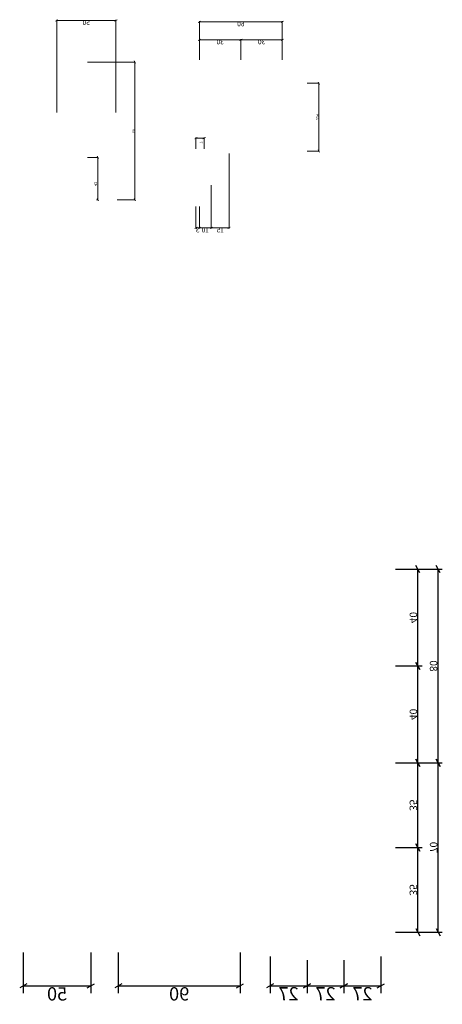
# Model space of a CAD drawing. Units: millimetres. Extents: x -7421376 to 8850074, y -530556 to 20730400.
# Drawn here: x -7169456 to -7004486, y 19717582 to 20101859 of the extents above; entities that cross this region are included whole.
import ezdxf

# ---------------------------------------------------------------- set-up
doc = ezdxf.new("R2010")
doc.units = ezdxf.units.MM
doc.header["$PDMODE"] = 35
doc.header["$PDSIZE"] = 5
doc.layers.add('0.2', color=2, linetype='Continuous')
doc.layers.add('0.3', color=2, linetype='Continuous', lineweight=18)
doc.layers.add('COTAS', color=7, linetype='Continuous', lineweight=15)
doc.styles.add('COTA5-03', font='romans.shx', dxfattribs={"width": 0.75, "height": 10})
doc.styles.add('ROMANS', font='romans.shx', dxfattribs={"width": 0.8, "oblique": 10})
doc.styles.get("Standard").update_dxf_attribs({"font": 'arial.ttf'})
doc.dimstyles.new('esc-1-10mm', dxfattribs={"dimtxt": 4, "dimasz": 0.08, "dimexe": 0.1, "dimexo": 0.4, "dimgap": 0.05, "dimtad": 1, "dimtoh": 1, "dimlfac": 20, "dimzin": 9, "dimtxsty": 'ROMANS', "dimcen": 0, "dimclrd": 1, "dimclre": 1, "dimclrt": 2, "dimazin": 0, "dimtfac": 1, "dimtix": 1, "dimtmove": 2, "dimatfit": 3, "dimfxl": 1, "dimarcsym": 0})
doc.dimstyles.new('ISO-25', dxfattribs={"dimtxt": 10, "dimasz": 8, "dimexe": 0.02, "dimexo": 0.03, "dimgap": 3, "dimtad": 1, "dimdec": 0, "dimtxsty": 'COTA5-03', "dimblk": 'ARCHTICK', "dimcen": 10, "dimse1": 1, "dimse2": 1, "dimclrd": 1, "dimclre": 1, "dimclrt": 7, "dimadec": 0, "dimazin": 0, "dimtfac": 1, "dimtdec": 0, "dimtmove": 0, "dimatfit": 3, "dimldrblk": 'OBLIQUE', "dimfxl": 1, "dimlwd": 13, "dimlwe": 5, "dimarcsym": 0})

# ---------------------------------------------------------------- blocks, each defined once
blk = doc.blocks.new('_Oblique')
at = {"color": 0, "linetype": 'ByBlock', "lineweight": -2}
blk.add_line((-0.5, -0.5), (0.5, 0.5), dxfattribs=at)
blk = doc.blocks.new('*D136')
at = {"layer": 'COTAS', "color": 2, "lineweight": -2, "transparency": 16777216}
for p, q in [((8508.48, 5366.42), (8511.88, 5366.42)), ((8511.78, 5354.17), (8511.78, 5366.42)), ((8508.48, 5354.17), (8511.88, 5354.17))]:
    blk.add_line(p, q, dxfattribs=at)
at = {"layer": 'Defpoints', "color": 0, "transparency": 16777216}
for p in [(8508.08, 5366.42), (8511.78, 5366.42), (8508.08, 5354.17)]:
    blk.add_point(p, dxfattribs=at)
at = {"layer": 'COTAS', "color": 2, "lineweight": -2, "transparency": 16777216, "xscale": 0.4, "yscale": 0.4, "zscale": 0.4}
for p, rotation in [((8511.78, 5366.42), 90), ((8511.78, 5354.17), 270)]:
    blk.add_blockref('_Oblique', p, dxfattribs=dict(at, rotation=rotation))
at = {"layer": 'COTAS', "color": 5, "transparency": 16777216, "insert": (8511.32, 5360.29), "char_height": 0.8, "attachment_point": 5, "rotation": 90}
blk.add_mtext('30', dxfattribs=at)
blk = doc.blocks.new('*D137')
at = {"layer": 'COTAS', "color": 2, "lineweight": -2, "transparency": 16777216}
for p, q in [((8508.48, 5378.67), (8511.88, 5378.67)), ((8511.78, 5366.42), (8511.78, 5378.67)), ((8508.48, 5366.42), (8511.88, 5366.42))]:
    blk.add_line(p, q, dxfattribs=at)
at = {"layer": 'Defpoints', "color": 0, "transparency": 16777216}
for p in [(8508.08, 5378.67), (8511.78, 5378.67), (8508.08, 5366.42)]:
    blk.add_point(p, dxfattribs=at)
at = {"layer": 'COTAS', "color": 2, "lineweight": -2, "transparency": 16777216, "xscale": 0.4, "yscale": 0.4, "zscale": 0.4}
for p, rotation in [((8511.78, 5378.67), 90), ((8511.78, 5366.42), 270)]:
    blk.add_blockref('_Oblique', p, dxfattribs=dict(at, rotation=rotation))
at = {"layer": 'COTAS', "color": 5, "transparency": 16777216, "insert": (8511.32, 5372.54), "char_height": 0.8, "attachment_point": 5, "rotation": 90}
blk.add_mtext('30', dxfattribs=at)
blk = doc.blocks.new('*D138')
at = {"layer": 'COTAS', "color": 2, "lineweight": -2, "transparency": 16777216}
for p, q in [((8508.48, 5378.67), (8514.85, 5378.67)), ((8514.75, 5378.67), (8514.75, 5354.17)), ((8508.48, 5354.17), (8514.85, 5354.17))]:
    blk.add_line(p, q, dxfattribs=at)
at = {"layer": 'Defpoints', "color": 0, "transparency": 16777216}
for p in [(8508.08, 5378.67), (8508.08, 5354.17), (8514.75, 5354.17)]:
    blk.add_point(p, dxfattribs=at)
at = {"layer": 'COTAS', "color": 2, "lineweight": -2, "transparency": 16777216, "xscale": 0.4, "yscale": 0.4, "zscale": 0.4}
for p, rotation in [((8514.75, 5378.67), 90), ((8514.75, 5354.17), 270)]:
    blk.add_blockref('_Oblique', p, dxfattribs=dict(at, rotation=rotation))
at = {"layer": 'COTAS', "color": 5, "transparency": 16777216, "insert": (8514.29, 5366.42), "char_height": 0.8, "attachment_point": 5, "rotation": 90}
blk.add_mtext('60', dxfattribs=at)
blk = doc.blocks.new('*D147')
at = {"layer": 'COTAS', "color": 2, "lineweight": -2, "transparency": 16777216}
for p, q in [((8484.23, 5378.67), (8480.59, 5378.67)), ((8480.69, 5378.67), (8480.69, 5375.17)), ((8487.73, 5375.17), (8480.59, 5375.17))]:
    blk.add_line(p, q, dxfattribs=at)
at = {"layer": 'Defpoints', "color": 0, "transparency": 16777216}
for p in [(8484.63, 5378.67), (8480.69, 5375.17), (8488.13, 5375.17)]:
    blk.add_point(p, dxfattribs=at)
at = {"layer": 'COTAS', "color": 2, "lineweight": -2, "transparency": 16777216, "xscale": 0.4, "yscale": 0.4, "zscale": 0.4}
for p, rotation in [((8480.69, 5378.67), 90), ((8480.69, 5375.17), 270)]:
    blk.add_blockref('_Oblique', p, dxfattribs=dict(at, rotation=rotation))
at = {"layer": 'COTAS', "color": 5, "transparency": 16777216, "insert": (8480.23, 5376.92), "char_height": 0.8, "attachment_point": 5, "rotation": 90}
blk.add_mtext('10', dxfattribs=at)
blk = doc.blocks.new('*D148')
at = {"layer": 'COTAS', "color": 2, "lineweight": -2, "transparency": 16777216}
for p, q in [((8487.73, 5375.17), (8480.59, 5375.17)), ((8480.69, 5375.17), (8480.69, 5369.92)), ((8492.98, 5369.92), (8480.59, 5369.92))]:
    blk.add_line(p, q, dxfattribs=at)
at = {"layer": 'Defpoints', "color": 0, "transparency": 16777216}
for p in [(8488.13, 5375.17), (8480.69, 5369.92), (8493.38, 5369.92)]:
    blk.add_point(p, dxfattribs=at)
at = {"layer": 'COTAS', "color": 2, "lineweight": -2, "transparency": 16777216, "xscale": 0.4, "yscale": 0.4, "zscale": 0.4}
for p, rotation in [((8480.69, 5375.17), 90), ((8480.69, 5369.92), 270)]:
    blk.add_blockref('_Oblique', p, dxfattribs=dict(at, rotation=rotation))
at = {"layer": 'COTAS', "color": 5, "transparency": 16777216, "insert": (8480.23, 5372.54), "char_height": 0.8, "attachment_point": 5, "rotation": 90}
blk.add_mtext('15', dxfattribs=at)
blk = doc.blocks.new('*D139')
at = {"layer": 'COTAS', "color": 2, "lineweight": -2, "transparency": 16777216}
for p, q in [((8493.77, 5379.72), (8495.6, 5379.72)), ((8495.5, 5377.27), (8495.5, 5379.72)), ((8493.77, 5377.27), (8495.6, 5377.27))]:
    blk.add_line(p, q, dxfattribs=at)
at = {"layer": 'Defpoints', "color": 0, "transparency": 16777216}
for p in [(8493.37, 5379.72), (8495.5, 5379.72), (8493.37, 5377.27)]:
    blk.add_point(p, dxfattribs=at)
at = {"layer": 'COTAS', "color": 2, "lineweight": -2, "transparency": 16777216, "xscale": 0.4, "yscale": 0.4, "zscale": 0.4}
for p, rotation in [((8495.5, 5379.72), 90), ((8495.5, 5377.27), 270)]:
    blk.add_blockref('_Oblique', p, dxfattribs=dict(at, rotation=rotation))
at = {"layer": 'COTAS', "color": 5, "transparency": 16777216, "insert": (8494.8, 5378.34), "char_height": 0.8, "attachment_point": 5}
blk.add_mtext('7', dxfattribs=at)
blk = doc.blocks.new('*D149')
at = {"layer": 'COTAS', "color": 2, "lineweight": -2, "transparency": 16777216}
for p, q in [((8484.23, 5379.72), (8480.59, 5379.72)), ((8480.69, 5379.72), (8480.69, 5378.67)), ((8484.23, 5378.67), (8480.59, 5378.67))]:
    blk.add_line(p, q, dxfattribs=at)
at = {"layer": 'Defpoints', "color": 0, "transparency": 16777216}
for p in [(8484.63, 5379.72), (8480.69, 5378.67), (8484.63, 5378.67)]:
    blk.add_point(p, dxfattribs=at)
at = {"layer": 'COTAS', "color": 2, "lineweight": -2, "transparency": 16777216, "xscale": 0.4, "yscale": 0.4, "zscale": 0.4}
for p, rotation in [((8480.69, 5379.72), 90), ((8480.69, 5378.67), 270)]:
    blk.add_blockref('_Oblique', p, dxfattribs=dict(at, rotation=rotation))
at = {"layer": 'COTAS', "color": 5, "transparency": 16777216, "insert": (8480.23, 5379.19), "char_height": 0.8, "attachment_point": 5, "rotation": 90}
blk.add_mtext('3', dxfattribs=at)
blk = doc.blocks.new('*D140')
at = {"layer": 'COTAS', "color": 2, "lineweight": -2, "transparency": 16777216}
for p, q in [((8499.73, 5420.91), (8515.08, 5420.91)), ((8514.98, 5403.41), (8514.98, 5420.91)), ((8499.73, 5403.41), (8515.08, 5403.41))]:
    blk.add_line(p, q, dxfattribs=at)
at = {"layer": 'Defpoints', "color": 0, "transparency": 16777216}
for p in [(8499.33, 5420.91), (8514.98, 5420.91), (8499.33, 5403.41)]:
    blk.add_point(p, dxfattribs=at)
at = {"layer": 'COTAS', "color": 2, "lineweight": -2, "transparency": 16777216, "xscale": 0.4, "yscale": 0.4, "zscale": 0.4}
for p, rotation in [((8514.98, 5420.91), 90), ((8514.98, 5403.41), 270)]:
    blk.add_blockref('_Oblique', p, dxfattribs=dict(at, rotation=rotation))
at = {"layer": 'COTAS', "color": 5, "transparency": 16777216, "insert": (8514.52, 5412.16), "char_height": 0.8, "attachment_point": 5, "rotation": 90}
blk.add_mtext('50', dxfattribs=at)
blk = doc.blocks.new('*D135')
at = {"layer": 'COTAS', "color": 2, "lineweight": -2, "transparency": 16777216}
for p, q in [((8508.08, 5411.76), (8508.08, 5397.7)), ((8485.33, 5403.01), (8485.33, 5397.7)), ((8485.33, 5397.8), (8508.08, 5397.8))]:
    blk.add_line(p, q, dxfattribs=at)
at = {"layer": 'Defpoints', "color": 0, "transparency": 16777216}
for p in [(8508.08, 5412.16), (8485.33, 5403.41), (8508.08, 5397.8)]:
    blk.add_point(p, dxfattribs=at)
at = {"layer": 'COTAS', "color": 2, "lineweight": -2, "transparency": 16777216, "xscale": 0.4, "yscale": 0.4, "zscale": 0.4, "rotation": 180}
blk.add_blockref('_Oblique', (8485.33, 5397.8), dxfattribs=at)
at = {"layer": 'COTAS', "color": 2, "lineweight": -2, "transparency": 16777216, "xscale": 0.4, "yscale": 0.4, "zscale": 0.4}
blk.add_blockref('_Oblique', (8508.08, 5397.8), dxfattribs=at)
at = {"layer": 'COTAS', "color": 5, "transparency": 16777216, "insert": (8496.71, 5398.26), "char_height": 0.8, "attachment_point": 5}
blk.add_mtext('60', dxfattribs=at)
blk = doc.blocks.new('*D141')
at = {"layer": 'COTAS', "color": 2, "lineweight": -2, "transparency": 16777216}
for p, q in [((8492.33, 5411.76), (8492.33, 5408.67)), ((8485.33, 5409.17), (8485.33, 5408.87)), ((8485.33, 5408.77), (8492.33, 5408.77))]:
    blk.add_line(p, q, dxfattribs=at)
at = {"layer": 'Defpoints', "color": 0, "transparency": 16777216}
for p in [(8492.33, 5412.16), (8485.33, 5408.77), (8492.33, 5408.77)]:
    blk.add_point(p, dxfattribs=at)
at = {"layer": 'COTAS', "color": 2, "lineweight": -2, "transparency": 16777216, "xscale": 0.4, "yscale": 0.4, "zscale": 0.4, "rotation": 180}
blk.add_blockref('_Oblique', (8485.33, 5408.77), dxfattribs=at)
at = {"layer": 'COTAS', "color": 2, "lineweight": -2, "transparency": 16777216, "xscale": 0.4, "yscale": 0.4, "zscale": 0.4}
blk.add_blockref('_Oblique', (8492.33, 5408.77), dxfattribs=at)
at = {"layer": 'COTAS', "color": 5, "transparency": 16777216, "insert": (8487.95, 5409.47), "char_height": 0.8, "attachment_point": 5}
blk.add_mtext('42', dxfattribs=at)
blk = doc.blocks.new('*D124')
at = {"layer": '0.2', "transparency": 16777216}
for p, q in [((8359.63, 5335.92), (8354.16, 5335.92)), ((8355.41, 5335.92), (8355.41, 5324.99)), ((8360.26, 5324.99), (8354.16, 5324.99))]:
    blk.add_line(p, q, dxfattribs=at)
at = {"layer": 'Defpoints', "color": 0, "transparency": 16777216}
for p in [(8360.26, 5335.92), (8355.41, 5324.99), (8360.88, 5324.99)]:
    blk.add_point(p, dxfattribs=at)
at = {"layer": '0.2', "transparency": 16777216, "xscale": 1.2, "yscale": 1.2, "zscale": 1.2}
for p, rotation in [((8355.41, 5335.92), 90), ((8355.41, 5324.99), 270)]:
    blk.add_blockref('_Oblique', p, dxfattribs=dict(at, rotation=rotation))
at = {"layer": '0.2', "transparency": 16777216, "insert": (8353.8, 5330.45), "char_height": 2.2, "attachment_point": 5, "rotation": 90}
blk.add_mtext('27', dxfattribs=at)
blk = doc.blocks.new('_ArchTick')
at = {"color": 0, "linetype": 'ByBlock', "const_width": 0.15}
blk.add_lwpolyline([(-0.5, -0.5), (0.5, 0.5)], dxfattribs=at)
blk = doc.blocks.new('*D125')
at = {"layer": '0.2', "transparency": 16777216}
for p, q in [((8359.63, 5346.85), (8354.16, 5346.85)), ((8355.41, 5346.85), (8355.41, 5335.92)), ((8359.63, 5335.92), (8354.16, 5335.92))]:
    blk.add_line(p, q, dxfattribs=at)
at = {"layer": 'Defpoints', "color": 0, "transparency": 16777216}
for p in [(8360.26, 5346.85), (8355.41, 5335.92), (8360.26, 5335.92)]:
    blk.add_point(p, dxfattribs=at)
at = {"layer": '0.2', "transparency": 16777216, "xscale": 1.2, "yscale": 1.2, "zscale": 1.2}
for p, rotation in [((8355.41, 5346.85), 90), ((8355.41, 5335.92), 270)]:
    blk.add_blockref('_Oblique', p, dxfattribs=dict(at, rotation=rotation))
at = {"layer": '0.2', "transparency": 16777216, "insert": (8353.8, 5341.39), "char_height": 2.2, "attachment_point": 5, "rotation": 90}
blk.add_mtext('27', dxfattribs=at)
blk = doc.blocks.new('*D126')
at = {"layer": '0.2', "transparency": 16777216}
for p, q in [((8360.26, 5357.79), (8354.16, 5357.79)), ((8355.41, 5357.79), (8355.41, 5346.85)), ((8359.63, 5346.85), (8354.16, 5346.85))]:
    blk.add_line(p, q, dxfattribs=at)
at = {"layer": 'Defpoints', "color": 0, "transparency": 16777216}
for p in [(8360.88, 5357.79), (8355.41, 5346.85), (8360.26, 5346.85)]:
    blk.add_point(p, dxfattribs=at)
at = {"layer": '0.2', "transparency": 16777216, "xscale": 1.2, "yscale": 1.2, "zscale": 1.2}
for p, rotation in [((8355.41, 5357.79), 90), ((8355.41, 5346.85), 270)]:
    blk.add_blockref('_Oblique', p, dxfattribs=dict(at, rotation=rotation))
at = {"layer": '0.2', "transparency": 16777216, "insert": (8353.8, 5352.32), "char_height": 2.2, "attachment_point": 5, "rotation": 90}
blk.add_mtext('27', dxfattribs=at)
blk = doc.blocks.new('*D127')
at = {"layer": '0.2', "transparency": 16777216}
for p, q in [((8360.88, 5402.67), (8354.16, 5402.67)), ((8355.41, 5402.67), (8355.41, 5366.67)), ((8360.88, 5366.67), (8354.16, 5366.67))]:
    blk.add_line(p, q, dxfattribs=at)
at = {"layer": 'Defpoints', "color": 0, "transparency": 16777216}
for p in [(8361.51, 5402.67), (8355.41, 5366.67), (8361.51, 5366.67)]:
    blk.add_point(p, dxfattribs=at)
at = {"layer": '0.2', "transparency": 16777216, "xscale": 1.2, "yscale": 1.2, "zscale": 1.2}
for p, rotation in [((8355.41, 5402.67), 90), ((8355.41, 5366.67), 270)]:
    blk.add_blockref('_Oblique', p, dxfattribs=dict(at, rotation=rotation))
at = {"layer": '0.2', "transparency": 16777216, "insert": (8353.78, 5384.67), "char_height": 2.2, "attachment_point": 5, "rotation": 90}
blk.add_mtext('90', dxfattribs=at)
blk = doc.blocks.new('*D128')
at = {"layer": '0.2', "transparency": 16777216}
for p, q in [((8360.88, 5430.78), (8354.16, 5430.78)), ((8355.41, 5430.78), (8355.41, 5410.78)), ((8360.88, 5410.78), (8354.16, 5410.78))]:
    blk.add_line(p, q, dxfattribs=at)
at = {"layer": 'Defpoints', "color": 0, "transparency": 16777216}
for p in [(8361.51, 5430.78), (8355.41, 5410.78), (8361.51, 5410.78)]:
    blk.add_point(p, dxfattribs=at)
at = {"layer": '0.2', "transparency": 16777216, "xscale": 1.2, "yscale": 1.2, "zscale": 1.2}
for p, rotation in [((8355.41, 5430.78), 90), ((8355.41, 5410.78), 270)]:
    blk.add_blockref('_Oblique', p, dxfattribs=dict(at, rotation=rotation))
at = {"layer": '0.2', "transparency": 16777216, "insert": (8353.78, 5420.78), "char_height": 2.2, "attachment_point": 5, "rotation": 90}
blk.add_mtext('50', dxfattribs=at)
blk = doc.blocks.new('*D129')
at = {"layer": '0.2', "transparency": 16777216}
for p, q in [((8392.26, 5318.39), (8392.26, 5306.82)), ((8424.26, 5318.39), (8424.26, 5306.82)), ((8392.26, 5308.07), (8424.26, 5308.07))]:
    blk.add_line(p, q, dxfattribs=at)
at = {"layer": 'Defpoints', "color": 0, "transparency": 16777216}
for p in [(8392.26, 5319.01), (8424.26, 5319.01), (8424.26, 5308.07)]:
    blk.add_point(p, dxfattribs=at)
at = {"layer": '0.2', "transparency": 16777216, "xscale": 1.2, "yscale": 1.2, "zscale": 1.2, "rotation": 180}
blk.add_blockref('_Oblique', (8392.26, 5308.07), dxfattribs=at)
at = {"layer": '0.2', "transparency": 16777216, "xscale": 1.2, "yscale": 1.2, "zscale": 1.2}
blk.add_blockref('_Oblique', (8424.26, 5308.07), dxfattribs=at)
at = {"layer": '0.2', "transparency": 16777216, "insert": (8408.26, 5309.69), "char_height": 2.2, "attachment_point": 5}
blk.add_mtext('80', dxfattribs=at)
blk = doc.blocks.new('*D130')
at = {"layer": '0.2', "transparency": 16777216}
for p, q in [((8364.26, 5318.39), (8364.26, 5306.82)), ((8392.26, 5318.39), (8392.26, 5306.82)), ((8364.26, 5308.07), (8392.26, 5308.07))]:
    blk.add_line(p, q, dxfattribs=at)
at = {"layer": 'Defpoints', "color": 0, "transparency": 16777216}
for p in [(8364.26, 5319.01), (8392.26, 5319.01), (8392.26, 5308.07)]:
    blk.add_point(p, dxfattribs=at)
at = {"layer": '0.2', "transparency": 16777216, "xscale": 1.2, "yscale": 1.2, "zscale": 1.2, "rotation": 180}
blk.add_blockref('_Oblique', (8364.26, 5308.07), dxfattribs=at)
at = {"layer": '0.2', "transparency": 16777216, "xscale": 1.2, "yscale": 1.2, "zscale": 1.2}
blk.add_blockref('_Oblique', (8392.26, 5308.07), dxfattribs=at)
at = {"layer": '0.2', "transparency": 16777216, "insert": (8378.26, 5309.69), "char_height": 2.2, "attachment_point": 5}
blk.add_mtext('70', dxfattribs=at)
blk = doc.blocks.new('*D131')
at = {"layer": '0.2', "transparency": 16777216}
for p, q in [((8408.26, 5320.71), (8408.26, 5312.8)), ((8424.26, 5320.71), (8424.26, 5312.8)), ((8408.26, 5314.05), (8424.26, 5314.05))]:
    blk.add_line(p, q, dxfattribs=at)
at = {"layer": 'Defpoints', "color": 0, "transparency": 16777216}
for p in [(8408.26, 5321.34), (8424.26, 5321.34), (8424.26, 5314.05)]:
    blk.add_point(p, dxfattribs=at)
at = {"layer": '0.2', "transparency": 16777216, "xscale": 1.2, "yscale": 1.2, "zscale": 1.2, "rotation": 180}
blk.add_blockref('_Oblique', (8408.26, 5314.05), dxfattribs=at)
at = {"layer": '0.2', "transparency": 16777216, "xscale": 1.2, "yscale": 1.2, "zscale": 1.2}
blk.add_blockref('_Oblique', (8424.26, 5314.05), dxfattribs=at)
at = {"layer": '0.2', "transparency": 16777216, "insert": (8416.26, 5315.67), "char_height": 2.2, "attachment_point": 5}
blk.add_mtext('40', dxfattribs=at)
blk = doc.blocks.new('*D132')
at = {"layer": '0.2', "transparency": 16777216}
for p, q in [((8392.26, 5320.71), (8392.26, 5312.8)), ((8408.26, 5320.71), (8408.26, 5312.8)), ((8392.26, 5314.05), (8408.26, 5314.05))]:
    blk.add_line(p, q, dxfattribs=at)
at = {"layer": 'Defpoints', "color": 0, "transparency": 16777216}
for p in [(8392.26, 5321.34), (8408.26, 5321.34), (8408.26, 5314.05)]:
    blk.add_point(p, dxfattribs=at)
at = {"layer": '0.2', "transparency": 16777216, "xscale": 1.2, "yscale": 1.2, "zscale": 1.2, "rotation": 180}
blk.add_blockref('_Oblique', (8392.26, 5314.05), dxfattribs=at)
at = {"layer": '0.2', "transparency": 16777216, "xscale": 1.2, "yscale": 1.2, "zscale": 1.2}
blk.add_blockref('_Oblique', (8408.26, 5314.05), dxfattribs=at)
at = {"layer": '0.2', "transparency": 16777216, "insert": (8400.26, 5315.67), "char_height": 2.2, "attachment_point": 5}
blk.add_mtext('40', dxfattribs=at)
blk = doc.blocks.new('*D133')
at = {"layer": '0.2', "transparency": 16777216}
for p, q in [((8378.26, 5320.71), (8378.26, 5312.8)), ((8392.26, 5320.71), (8392.26, 5312.8)), ((8378.26, 5314.05), (8392.26, 5314.05))]:
    blk.add_line(p, q, dxfattribs=at)
at = {"layer": 'Defpoints', "color": 0, "transparency": 16777216}
for p in [(8378.26, 5321.34), (8392.26, 5321.34), (8392.26, 5314.05)]:
    blk.add_point(p, dxfattribs=at)
at = {"layer": '0.2', "transparency": 16777216, "xscale": 1.2, "yscale": 1.2, "zscale": 1.2, "rotation": 180}
blk.add_blockref('_Oblique', (8378.26, 5314.05), dxfattribs=at)
at = {"layer": '0.2', "transparency": 16777216, "xscale": 1.2, "yscale": 1.2, "zscale": 1.2}
blk.add_blockref('_Oblique', (8392.26, 5314.05), dxfattribs=at)
at = {"layer": '0.2', "transparency": 16777216, "insert": (8385.26, 5315.68), "char_height": 2.2, "attachment_point": 5}
blk.add_mtext('35', dxfattribs=at)
blk = doc.blocks.new('*D134')
at = {"layer": '0.2', "transparency": 16777216}
for p, q in [((8364.26, 5320.71), (8364.26, 5312.8)), ((8378.26, 5320.71), (8378.26, 5312.8)), ((8364.26, 5314.05), (8378.26, 5314.05))]:
    blk.add_line(p, q, dxfattribs=at)
at = {"layer": 'Defpoints', "color": 0, "transparency": 16777216}
for p in [(8364.26, 5321.34), (8378.26, 5321.34), (8378.26, 5314.05)]:
    blk.add_point(p, dxfattribs=at)
at = {"layer": '0.2', "transparency": 16777216, "xscale": 1.2, "yscale": 1.2, "zscale": 1.2, "rotation": 180}
blk.add_blockref('_Oblique', (8364.26, 5314.05), dxfattribs=at)
at = {"layer": '0.2', "transparency": 16777216, "xscale": 1.2, "yscale": 1.2, "zscale": 1.2}
blk.add_blockref('_Oblique', (8378.26, 5314.05), dxfattribs=at)
at = {"layer": '0.2', "transparency": 16777216, "insert": (8371.26, 5315.68), "char_height": 2.2, "attachment_point": 5}
blk.add_mtext('35', dxfattribs=at)
blk = doc.blocks.new('*D146')
at = {"layer": 'COTAS', "color": 2, "lineweight": -2, "transparency": 16777216}
for p, q in [((8493.38, 5346.77), (8493.38, 5343.25)), ((8504.58, 5346.77), (8504.58, 5343.25)), ((8493.38, 5343.35), (8504.58, 5343.35))]:
    blk.add_line(p, q, dxfattribs=at)
at = {"layer": 'Defpoints', "color": 0, "transparency": 16777216}
for p in [(8493.38, 5347.17), (8504.58, 5347.17), (8504.58, 5343.35)]:
    blk.add_point(p, dxfattribs=at)
at = {"layer": 'COTAS', "color": 2, "lineweight": -2, "transparency": 16777216, "xscale": 0.4, "yscale": 0.4, "zscale": 0.4, "rotation": 180}
blk.add_blockref('_Oblique', (8493.38, 5343.35), dxfattribs=at)
at = {"layer": 'COTAS', "color": 2, "lineweight": -2, "transparency": 16777216, "xscale": 0.4, "yscale": 0.4, "zscale": 0.4}
blk.add_blockref('_Oblique', (8504.58, 5343.35), dxfattribs=at)
at = {"layer": 'COTAS', "color": 5, "transparency": 16777216, "insert": (8498.98, 5343.81), "char_height": 0.8, "attachment_point": 5}
blk.add_mtext('224', dxfattribs=at)
blk = doc.blocks.new('Plano Arquitectura Completo')
at = {"layer": '0.2'}
for base, p1, p2, override, picture, middle in [((8355.40511, 5410.77877), (8361.50552, 5430.77877), (8361.50552, 5410.77877), {"dimlfac": 2.5}, '*D128', (8353.78184, 5420.77877)), ((8355.40511, 5366.67058), (8361.50552, 5402.67058), (8361.50552, 5366.67058), {"dimlfac": 2.5, "dimtmove": 1}, '*D127', (8353.78184, 5384.67058))]:
    dim = blk.add_linear_dim(base=base, p1=p1, p2=p2, angle=90, dimstyle='ISO-25', override=override, dxfattribs=at)
    dim.commit()
    dim.dimension.update_dxf_attribs({"geometry": picture, "text_midpoint": middle})
for base, p1, p2, picture, middle in [((8355.40511, 5346.85285), (8360.88052, 5357.78618), (8360.25552, 5346.85285), '*D126', (8353.8006, 5352.31951)), ((8355.40511, 5335.91951), (8360.25552, 5346.85285), (8360.25552, 5335.91951), '*D125', (8353.8006, 5341.38618)), ((8355.40511, 5324.98618), (8360.25552, 5335.91951), (8360.88052, 5324.98618), '*D124', (8353.8006, 5330.45285))]:
    dim = blk.add_linear_dim(base=base, p1=p1, p2=p2, angle=90, text='27', dimstyle='ISO-25', override={"dimlfac": 2.5, "dimtmove": 1}, dxfattribs=at)
    dim.commit()
    dim.dimension.update_dxf_attribs({"geometry": picture, "text_midpoint": middle})
for base, p1, p2, override, picture, middle in [((8378.26446, 5314.05133), (8364.26446, 5321.33573), (8378.26446, 5321.33573), {"dimlfac": 2.5}, '*D134', (8371.26446, 5315.67534)), ((8392.26445, 5314.05133), (8378.26446, 5321.33573), (8392.26445, 5321.33573), {"dimlfac": 2.5, "dimtmove": 1}, '*D133', (8385.26446, 5315.67534)), ((8408.26446, 5314.05133), (8392.26445, 5321.33573), (8408.26446, 5321.33573), {"dimlfac": 2.5, "dimtmove": 1}, '*D132', (8400.26446, 5315.67459)), ((8424.26446, 5314.05133), (8408.26446, 5321.33573), (8424.26446, 5321.33573), {"dimlfac": 2.5, "dimtmove": 1}, '*D131', (8416.26446, 5315.67459)), ((8392.26445, 5308.07045), (8364.26446, 5319.01209), (8392.26445, 5319.01209), {"dimlfac": 2.5}, '*D130', (8378.26446, 5309.69371)), ((8424.26446, 5308.07045), (8392.26445, 5319.01209), (8424.26446, 5319.01209), {"dimlfac": 2.5, "dimtmove": 1}, '*D129', (8408.26446, 5309.69371))]:
    dim = blk.add_linear_dim(base=base, p1=p1, p2=p2, dimstyle='ISO-25', override=override, dxfattribs=at)
    dim.commit()
    dim.dimension.update_dxf_attribs({"geometry": picture, "text_midpoint": middle})
at = {"layer": 'COTAS'}
for base, p1, p2, text, picture, middle in [((8514.97956, 5420.90631), (8499.3307, 5403.40631), (8499.3307, 5420.90631), '50', '*D140', (8514.5211, 5412.15631)), ((8480.69265, 5378.66985), (8484.6307, 5379.71985), (8484.6307, 5378.66985), '3', '*D149', (8480.23392, 5379.19485)), ((8480.69265, 5375.16985), (8484.6307, 5378.66985), (8488.1307, 5375.16985), '10', '*D147', (8480.23419, 5376.91985)), ((8511.78121, 5378.66985), (8508.0807, 5366.41985), (8508.0807, 5378.66985), '30', '*D137', (8511.32247, 5372.54485)), ((8514.74906, 5354.16985), (8508.0807, 5378.66985), (8508.0807, 5354.16985), '60', '*D138', (8514.29061, 5366.41985)), ((8480.69265, 5369.91985), (8488.1307, 5375.16985), (8493.3807, 5369.91985), '15', '*D148', (8480.23419, 5372.54485)), ((8511.78121, 5366.41985), (8508.0807, 5354.16985), (8508.0807, 5366.41985), '30', '*D136', (8511.32247, 5360.29485))]:
    dim = blk.add_linear_dim(base=base, p1=p1, p2=p2, angle=90, text=text, dimstyle='esc-1-10mm', dxfattribs=at)
    dim.commit()
    dim.dimension.update_dxf_attribs({"geometry": picture, "text_midpoint": middle})
dim = blk.add_linear_dim(base=(8508.0807, 5397.80172), p1=(8485.3307, 5403.40631), p2=(8508.0807, 5412.15631), text='60', dimstyle='esc-1-10mm', dxfattribs=at)
dim.commit()
dim.dimension.update_dxf_attribs({"geometry": '*D135', "text_midpoint": (8496.7057, 5398.26018)})
dim = blk.add_linear_dim(base=(8492.3307, 5408.76944), p1=(8485.3307, 5408.76944), p2=(8492.3307, 5412.15631), text='42', dimstyle='esc-1-10mm', dxfattribs=at)
dim.commit()
dim.dimension.update_dxf_attribs({"geometry": '*D141', "text_midpoint": (8487.95271, 5409.46944), "dimtype": 160})
dim = blk.add_linear_dim(base=(8495.49508, 5379.71985), p1=(8493.37463, 5377.27061), p2=(8493.37463, 5379.71985), angle=90, text='7', dimstyle='esc-1-10mm', dxfattribs=at)
dim.commit()
dim.dimension.update_dxf_attribs({"geometry": '*D139', "text_midpoint": (8494.79508, 5378.34152), "dimtype": 160})
dim = blk.add_linear_dim(base=(8504.5807, 5343.35397), p1=(8493.3807, 5347.16985), p2=(8504.5807, 5347.16985), dimstyle='esc-1-10mm', dxfattribs=at)
dim.commit()
dim.dimension.update_dxf_attribs({"geometry": '*D146', "text_midpoint": (8498.9807, 5343.80561)})

msp = doc.modelspace()

# ---------------------------------------------------------------- block references
at = {"layer": '0.3', "xscale": -2361.104207578042, "yscale": 1319.423732350009, "zscale": 2361.104207578042, "rotation": 270}
msp.add_blockref('Plano Arquitectura Completo', (2541.2, -3158.9), dxfattribs=at)

doc.saveas('drawing.dxf')
